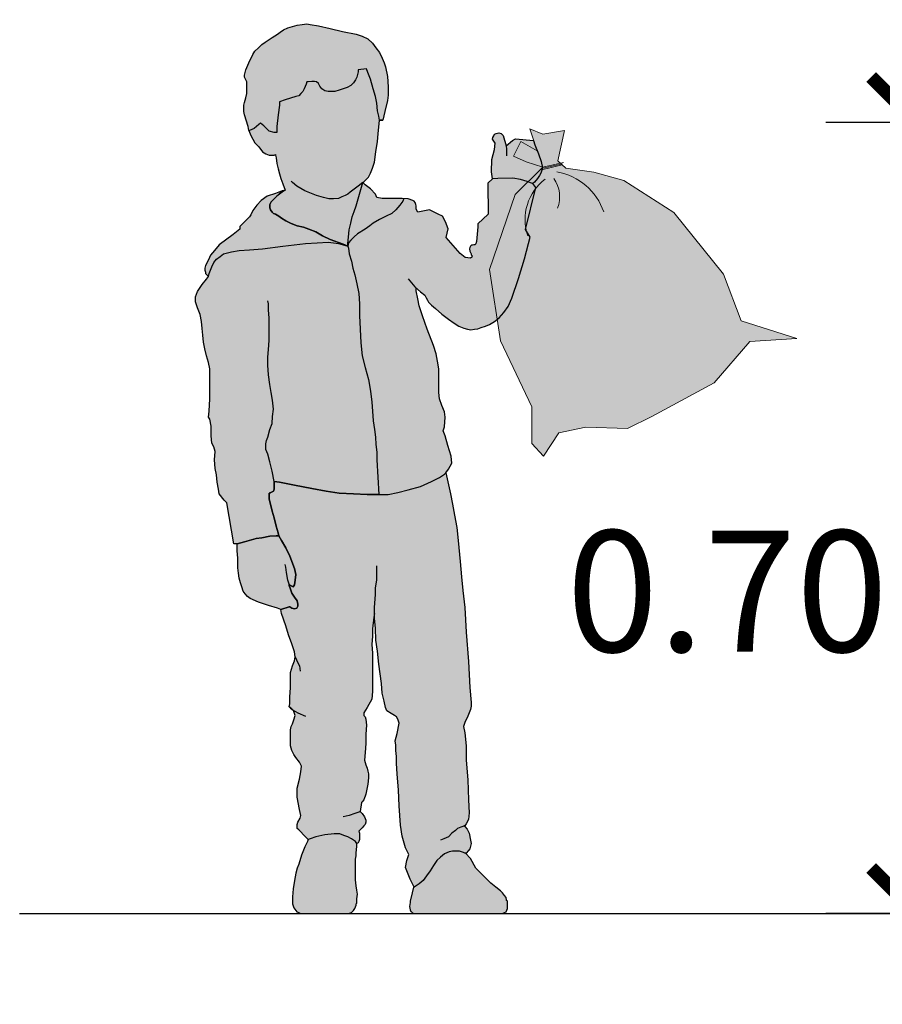
# Model space of a CAD drawing. Units: millimetres. Extents: x -0.5 to 14.8, y -26.4 to 8.6.
# Drawn here: x 7.8 to 8.8, y -0.2 to 1 of the extents above; entities that cross this region are included whole.
import ezdxf

# ---------------------------------------------------------------- set-up
doc = ezdxf.new("R2010")
doc.units = ezdxf.units.MM
doc.linetypes.add('LÍNEAS_OCULTAS2', pattern=[0.1875, 0.125, -0.0625])
doc.layers.add('Cotas', color=3, linetype='Continuous')
doc.styles.add('Directriz', font='verdana.ttf', dxfattribs={"height": 0.144})
doc.styles.get("Standard").update_dxf_attribs({"font": 'arial.ttf'})
doc.dimstyles.new('1-75', dxfattribs={"dimscale": 0.075, "dimtxt": 2, "dimasz": 1.5, "dimexe": 1.5, "dimexo": 2, "dimgap": 0.75, "dimtad": 0, "dimtih": 1, "dimtoh": 1, "dimzin": 0, "dimdsep": 46, "dimtxsty": 'Standard', "dimblk1": 'ARCHTICK', "dimblk2": 'ARCHTICK', "dimsah": 1, "dimcen": 2.5, "dimdle": 1.5, "dimclrd": 256, "dimclre": 256, "dimclrt": 4, "dimadec": 0, "dimazin": 0, "dimtfac": 1, "dimtmove": 0, "dimatfit": 3, "dimfxl": 0.44, "dimtolj": 1, "dimtzin": 0, "dimarcsym": 0})
doc.dimstyles.new('directriz', dxfattribs={"dimscale": 0.075, "dimtxt": 0.144, "dimasz": 2.2, "dimexe": 1.5, "dimexo": 3, "dimgap": 0.75, "dimtad": 0, "dimtih": 1, "dimtoh": 1, "dimzin": 0, "dimdsep": 46, "dimtxsty": 'Directriz', "dimblk": 'ARCHTICK', "dimcen": 2.5, "dimdle": 1.5, "dimclrd": 256, "dimclre": 256, "dimclrt": 4, "dimadec": 0, "dimazin": 0, "dimtfac": 1, "dimtmove": 0, "dimatfit": 3, "dimfxl": 0.44, "dimtolj": 1, "dimtzin": 0, "dimarcsym": 0})

# ---------------------------------------------------------------- blocks, each defined once
blk = doc.blocks.new('_ArchTick')
at = {"color": 0, "linetype": 'ByBlock', "const_width": 0.15}
blk.add_lwpolyline([(-0.5, -0.5), (0.5, 0.5)], dxfattribs=at)
blk = doc.blocks.new('Persona_127')
at = {"true_color": 0xb8b8b8}
h = blk.add_hatch(color=9, dxfattribs=at)
h.dxf.hatch_style = 1
h.paths.add_polyline_path([(0.3224, 1.0307), (0.3233, 1.0324), (0.3233, 1.0349), (0.3224, 1.0383), (0.3216, 1.0417), (0.3182, 1.0502), (0.3131, 1.0603), (0.3106, 1.0646), (0.3063, 1.0688), (0.3021, 1.073), (0.2979, 1.0756), (0.2894, 1.0815), (0.2826, 1.0857), (0.2793, 1.0882), (0.275, 1.0908), (0.2699, 1.0933), (0.264, 1.095), (0.2581, 1.0967), (0.2522, 1.0976), (0.2463, 1.0984), (0.242, 1.0976), (0.2319, 1.0959), (0.2175, 1.0925), (0.2022, 1.0891), (0.1853, 1.0857), (0.1777, 1.0832), (0.1709, 1.0798), (0.165, 1.0747), (0.1608, 1.0688), (0.1566, 1.0629), (0.1532, 1.0561), (0.1506, 1.0502), (0.1489, 1.0451), (0.1464, 1.0332), (0.1456, 1.0205), (0.1456, 1.0104), (0.1464, 1.0036), (0.1498, 0.9901), (0.1523, 0.9791), (0.1566, 0.9791), (0.1574, 0.9842), (0.1591, 0.9909), (0.1599, 1.0002), (0.1616, 1.0087), (0.1642, 1.018), (0.1676, 1.0299), (0.1709, 1.0383), (0.1726, 1.0426), (0.1828, 1.0417), (0.1828, 1.0392), (0.1845, 1.0324), (0.1862, 1.029), (0.1887, 1.0256), (0.1921, 1.0222), (0.1963, 1.0197), (0.2014, 1.018), (0.2065, 1.0163), (0.2116, 1.0146), (0.2158, 1.0146), (0.22, 1.0146), (0.2242, 1.0155), (0.2276, 1.018), (0.2302, 1.0214), (0.2319, 1.0248), (0.2344, 1.0265), (0.2369, 1.0273), (0.2403, 1.0273), (0.2446, 1.0265), (0.2463, 1.0265), (0.2471, 1.0239), (0.2496, 1.018), (0.2513, 1.0146), (0.2539, 1.0121), (0.2564, 1.0095), (0.2598, 1.0087), (0.2733, 1.0045), (0.2801, 1.0019), (0.2801, 0.9977), (0.2818, 0.9859), (0.2835, 0.9715), (0.2835, 0.9639), (0.2869, 0.9639), (0.2928, 0.9655), (0.2996, 0.9723), (0.3038, 0.9757), (0.3055, 0.974), (0.3114, 0.9689), (0.3173, 0.9664), (0.3182, 0.9664), (0.319, 0.9715), (0.3233, 0.9859), (0.3241, 0.9901), (0.3241, 0.9943), (0.3241, 0.9977), (0.3233, 1.0011), (0.3216, 1.007), (0.3207, 1.0121), (0.3207, 1.0172), (0.3207, 1.0214), (0.3207, 1.0265)])
h.paths.add_polyline_path([(0.3182, 0.9664), (0.3173, 0.9664), (0.3114, 0.9689), (0.3055, 0.974), (0.3038, 0.9757), (0.2996, 0.9723), (0.2928, 0.9655), (0.2869, 0.9639), (0.2835, 0.9639), (0.2835, 0.9715), (0.2818, 0.9859), (0.2801, 0.9977), (0.2801, 1.0019), (0.2733, 1.0045), (0.2598, 1.0087), (0.2564, 1.0095), (0.2539, 1.0121), (0.2513, 1.0146), (0.2496, 1.018), (0.2471, 1.0239), (0.2463, 1.0265), (0.2446, 1.0265), (0.2403, 1.0273), (0.2369, 1.0273), (0.2344, 1.0265), (0.2319, 1.0248), (0.2302, 1.0214), (0.2276, 1.018), (0.2242, 1.0155), (0.22, 1.0146), (0.2158, 1.0146), (0.2116, 1.0146), (0.2065, 1.0163), (0.2014, 1.018), (0.1963, 1.0197), (0.1921, 1.0222), (0.1887, 1.0256), (0.1862, 1.029), (0.1845, 1.0324), (0.1828, 1.0392), (0.1828, 1.0417), (0.1726, 1.0426), (0.1709, 1.0383), (0.1676, 1.0299), (0.1642, 1.018), (0.1616, 1.0087), (0.1599, 1.0002), (0.1591, 0.9909), (0.1574, 0.9842), (0.1566, 0.9791), (0.1582, 0.9622), (0.1591, 0.9529), (0.1608, 0.9402), (0.1625, 0.9275), (0.165, 0.9198), (0.1676, 0.9139), (0.1701, 0.9088), (0.1735, 0.9055), (0.176, 0.9029), (0.1769, 0.9021), (0.1794, 0.8936), (0.1836, 0.8792), (0.1853, 0.8733), (0.1879, 0.8665), (0.1904, 0.8598), (0.1921, 0.8521), (0.1938, 0.8437), (0.1946, 0.8344), (0.1955, 0.8268), (0.1955, 0.8234), (0.2014, 0.8259), (0.2175, 0.8318), (0.2268, 0.8361), (0.2353, 0.8411), (0.2437, 0.8445), (0.2505, 0.8471), (0.2581, 0.8488), (0.2657, 0.8513), (0.2725, 0.8547), (0.2776, 0.8581), (0.2809, 0.8606), (0.2852, 0.8632), (0.2877, 0.864), (0.2894, 0.8657), (0.2911, 0.8682), (0.2919, 0.8708), (0.2919, 0.875), (0.2903, 0.8784), (0.2869, 0.8818), (0.2835, 0.8852), (0.2767, 0.8902), (0.2733, 0.8928), (0.2759, 0.9004), (0.2784, 0.9072), (0.2801, 0.9131), (0.2818, 0.919), (0.2835, 0.9258), (0.2843, 0.9325), (0.2852, 0.9359), (0.2852, 0.9368), (0.2869, 0.9359), (0.2928, 0.9359), (0.297, 0.9376), (0.3013, 0.9402), (0.3055, 0.9461), (0.3106, 0.9512), (0.3156, 0.9605)])
h.paths.add_polyline_path([(0.0175, 0.9307), (0.0142, 0.9432), (0.0134, 0.951), (0.0157, 0.9546), (0.0169, 0.9559), (0.0163, 0.9577), (0.015, 0.96), (0.0144, 0.9618), (0.012, 0.9629), (0.009, 0.9635), (0.006, 0.9628), (0.0048, 0.9616), (0.0036, 0.9604), (-0.0003, 0.9477), (-0.0082, 0.9541), (-0.0118, 0.9564), (-0.0339, 0.9541), (-0.0356, 0.9487), (-0.0401, 0.9378), (-0.0435, 0.9281), (-0.0451, 0.9203), (-0.0444, 0.9173), (-0.0432, 0.9138), (-0.0413, 0.9108), (-0.0388, 0.9073), (-0.0351, 0.9026), (-0.0333, 0.9008), (-0.0315, 0.9015), (-0.0262, 0.9034), (-0.0178, 0.906), (-0.0083, 0.9074), (0.0103, 0.9072), (0.0169, 0.9068), (0.0179, 0.9152)])
h.paths.add_polyline_path([(0.3317, 0.4375), (0.3326, 0.4468), (0.3326, 0.4527), (0.3326, 0.4553), (0.3233, 0.4578), (0.3089, 0.462), (0.3021, 0.4629), (0.2919, 0.4646), (0.2843, 0.4654), (0.2809, 0.4654), (0.2776, 0.4595), (0.2725, 0.4502), (0.2674, 0.44), (0.2615, 0.4248), (0.2598, 0.4172), (0.2606, 0.4104), (0.2615, 0.4045), (0.2632, 0.402), (0.2666, 0.4036), (0.2683, 0.4053), (0.2683, 0.4036), (0.2666, 0.3994), (0.2649, 0.3943), (0.2615, 0.3893), (0.2581, 0.385), (0.2573, 0.3808), (0.2573, 0.3783), (0.2581, 0.3766), (0.2589, 0.3757), (0.2615, 0.3749), (0.2649, 0.3757), (0.2677, 0.3776), (0.2784, 0.374), (0.2826, 0.3757), (0.2936, 0.3791), (0.3063, 0.3833), (0.3165, 0.3876), (0.3199, 0.3901), (0.3224, 0.3935), (0.325, 0.3969), (0.3266, 0.402), (0.3283, 0.407), (0.33, 0.413), (0.3309, 0.4189), (0.3317, 0.4257)])
h.paths.add_polyline_path([(0.2598, 0.0482), (0.2581, 0.0542), (0.2564, 0.0592), (0.253, 0.0702), (0.2488, 0.0804), (0.2454, 0.0872), (0.2446, 0.0897), (0.242, 0.0905), (0.2353, 0.0931), (0.2242, 0.0956), (0.2124, 0.0965), (0.2056, 0.0965), (0.2006, 0.0948), (0.1955, 0.0931), (0.1912, 0.0905), (0.1862, 0.0872), (0.1845, 0.0846), (0.1845, 0.0812), (0.1853, 0.0728), (0.1853, 0.0694), (0.1862, 0.0652), (0.1862, 0.0398), (0.1853, 0.0322), (0.1845, 0.0271), (0.1836, 0.022), (0.1845, 0.0161), (0.1845, 0.011), (0.1853, 0.0102), (0.1853, 0.0085), (0.187, 0.0042), (0.1887, 0.0017), (0.1912, -0.0008), (0.1946, -0.0017), (0.2522, -0.0017), (0.2547, -0.0017), (0.2564, -0.0008), (0.2589, 0), (0.2598, 0.0017), (0.2623, 0.0051), (0.264, 0.0102), (0.264, 0.0186), (0.2632, 0.0288), (0.2615, 0.0389)])
at = {"true_color": 0xdbdbdb}
h = blk.add_hatch(color=254, dxfattribs=at)
h.dxf.hatch_style = 1
h.paths.add_polyline_path([(0.1896, 0.7963), (0.1912, 0.8048), (0.1938, 0.8141), (0.1946, 0.8208), (0.1955, 0.8234), (0.1946, 0.8276), (0.1921, 0.831), (0.1879, 0.8352), (0.1836, 0.8386), (0.1743, 0.8445), (0.1684, 0.8488), (0.1642, 0.8521), (0.1566, 0.8564), (0.1481, 0.8606), (0.1413, 0.864), (0.1362, 0.8682), (0.1312, 0.8742), (0.1278, 0.8792), (0.1262, 0.8823), (0.121, 0.8818), (0.1151, 0.8801), (0.1134, 0.8792), (0.1125, 0.8775), (0.1117, 0.875), (0.1109, 0.8733), (0.1109, 0.8691), (0.1092, 0.8657), (0.1049, 0.8665), (0.0948, 0.8682), (0.0838, 0.8632), (0.0787, 0.8606), (0.0748, 0.8534), (0.0716, 0.8449), (0.0738, 0.8342), (0.0565, 0.8145), (0.0506, 0.8093), (0.0437, 0.8087), (0.0424, 0.8098), (0.0418, 0.8116), (0.043, 0.8128), (0.043, 0.814), (0.0447, 0.8171), (0.0452, 0.8201), (0.0446, 0.8218), (0.0439, 0.8236), (0.0427, 0.8248), (0.0415, 0.8248), (0.0397, 0.8253), (0.0385, 0.8253), (0.0373, 0.8265), (0.0366, 0.8294), (0.0359, 0.8336), (0.0358, 0.8384), (0.035, 0.8474), (0.0349, 0.8509), (0.0221, 0.8632), (0.0224, 0.9015), (0.0169, 0.9068), (0.0103, 0.9072), (-0.0083, 0.9074), (-0.0178, 0.906), (-0.0262, 0.9034), (-0.0315, 0.9015), (-0.0333, 0.9008), (-0.0368, 0.896), (-0.0242, 0.8442), (-0.0299, 0.8345), (-0.028, 0.8267), (-0.0227, 0.8077), (-0.0156, 0.7833), (-0.0072, 0.759), (-0.0028, 0.7489), (0.0027, 0.7413), (0.0083, 0.7348), (0.0144, 0.7302), (0.0204, 0.7267), (0.0253, 0.7244), (0.0307, 0.7228), (0.0349, 0.7211), (0.0391, 0.7206), (0.0433, 0.7201), (0.0475, 0.7208), (0.0523, 0.7221), (0.0582, 0.7246), (0.0641, 0.7283), (0.0712, 0.7333), (0.0794, 0.7395), (0.087, 0.7462), (0.0923, 0.7505), (0.0958, 0.7542), (0.097, 0.7566), (0.0987, 0.7597), (0.1004, 0.7627), (0.1057, 0.767), (0.1109, 0.7715), (0.1109, 0.7684), (0.1092, 0.7582), (0.1075, 0.7498), (0.1032, 0.7371), (0.0973, 0.721), (0.0897, 0.7007), (0.0863, 0.6905), (0.0846, 0.6812), (0.0829, 0.6719), (0.0829, 0.6643), (0.0829, 0.6516), (0.0829, 0.6423), (0.0821, 0.6347), (0.0795, 0.6262), (0.0762, 0.6186), (0.0753, 0.6118), (0.0762, 0.6), (0.0779, 0.5949), (0.0753, 0.589), (0.0719, 0.5771), (0.0677, 0.5636), (0.0669, 0.5551), (0.0711, 0.5475), (0.0745, 0.5433), (0.0762, 0.5416), (0.0821, 0.5374), (0.0922, 0.5323), (0.1058, 0.5264), (0.121, 0.5221), (0.1337, 0.5187), (0.1456, 0.5162), (0.1574, 0.5162), (0.1599, 0.5594), (0.1599, 0.5619), (0.1599, 0.5687), (0.1608, 0.578), (0.1616, 0.5873), (0.1625, 0.5966), (0.1642, 0.6076), (0.165, 0.6194), (0.1659, 0.6304), (0.1676, 0.644), (0.1701, 0.6584), (0.1743, 0.6736), (0.1777, 0.688), (0.1794, 0.7041), (0.1802, 0.721), (0.1811, 0.7379), (0.1811, 0.7523), (0.1819, 0.765), (0.1845, 0.7768), (0.187, 0.7878)])
h = blk.add_hatch(color=254, dxfattribs=at)
h.dxf.hatch_style = 1
h.paths.add_polyline_path([(0.1836, 0.8792), (0.1794, 0.8936), (0.1769, 0.9021), (0.1743, 0.8995), (0.1676, 0.8945), (0.1616, 0.8877), (0.1599, 0.8835), (0.1532, 0.8826), (0.1422, 0.8826), (0.1354, 0.8826), (0.1286, 0.8826), (0.1262, 0.8823), (0.1278, 0.8792), (0.1312, 0.8742), (0.1362, 0.8682), (0.1413, 0.864), (0.1481, 0.8606), (0.1566, 0.8564), (0.1642, 0.8521), (0.1684, 0.8488), (0.1743, 0.8445), (0.1836, 0.8386), (0.1879, 0.8352), (0.1921, 0.831), (0.1946, 0.8276), (0.1955, 0.8234), (0.1955, 0.8268), (0.1946, 0.8344), (0.1938, 0.8437), (0.1921, 0.8521), (0.1904, 0.8598), (0.1879, 0.8665), (0.1853, 0.8733)])
h = blk.add_hatch(color=254, dxfattribs=at)
h.dxf.hatch_style = 1
h.paths.add_polyline_path([(0.3664, 0.6601), (0.3664, 0.666), (0.3664, 0.6719), (0.3681, 0.6795), (0.3706, 0.688), (0.3723, 0.6964), (0.374, 0.7049), (0.3749, 0.7134), (0.3757, 0.7218), (0.3766, 0.7303), (0.3783, 0.7388), (0.3816, 0.7472), (0.3842, 0.7548), (0.3842, 0.7608), (0.3816, 0.7675), (0.3757, 0.776), (0.3706, 0.7828), (0.3681, 0.7861), (0.3673, 0.7895), (0.3639, 0.798), (0.3613, 0.8031), (0.358, 0.8073), (0.3537, 0.8107), (0.3495, 0.8141), (0.3393, 0.8166), (0.33, 0.8183), (0.3173, 0.8191), (0.3013, 0.82), (0.2759, 0.8234), (0.2479, 0.8268), (0.2336, 0.8276), (0.22, 0.8285), (0.2132, 0.8276), (0.2073, 0.8268), (0.2014, 0.8251), (0.1955, 0.8234), (0.1946, 0.8208), (0.1938, 0.8141), (0.1912, 0.8048), (0.1896, 0.7963), (0.187, 0.7878), (0.1845, 0.7768), (0.1819, 0.765), (0.1811, 0.7523), (0.1811, 0.7379), (0.1802, 0.721), (0.1794, 0.7041), (0.1777, 0.688), (0.1743, 0.6736), (0.1701, 0.6584), (0.1676, 0.644), (0.1659, 0.6304), (0.165, 0.6194), (0.1642, 0.6076), (0.1625, 0.5966), (0.1616, 0.5873), (0.1608, 0.578), (0.1599, 0.5687), (0.1599, 0.5619), (0.1599, 0.5594), (0.1574, 0.5162), (0.1718, 0.5162), (0.1887, 0.517), (0.2065, 0.5179), (0.2226, 0.5204), (0.2403, 0.5238), (0.2615, 0.528), (0.2801, 0.5314), (0.2869, 0.5323), (0.2869, 0.5272), (0.2869, 0.523), (0.2877, 0.5204), (0.2894, 0.5196), (0.2928, 0.5179), (0.2928, 0.5111), (0.2894, 0.4959), (0.2869, 0.4874), (0.2843, 0.4773), (0.2818, 0.4688), (0.2809, 0.4654), (0.2843, 0.4654), (0.2919, 0.4646), (0.3021, 0.4629), (0.3089, 0.462), (0.3233, 0.4578), (0.3326, 0.4553), (0.3368, 0.4553), (0.3453, 0.506), (0.3486, 0.5094), (0.3546, 0.517), (0.3554, 0.523), (0.3571, 0.5314), (0.358, 0.5407), (0.3596, 0.5484), (0.3605, 0.5594), (0.3596, 0.5695), (0.3613, 0.5754), (0.3639, 0.5797), (0.3647, 0.589), (0.3647, 0.6008), (0.3664, 0.6093), (0.3681, 0.6118), (0.3673, 0.6194), (0.3664, 0.6347), (0.3664, 0.644), (0.3664, 0.6524)])
h.paths.add_polyline_path([(0.3292, 0.8445), (0.3292, 0.8479), (0.3173, 0.8598), (0.3156, 0.8623), (0.3131, 0.8674), (0.308, 0.8742), (0.3029, 0.8801), (0.2953, 0.8852), (0.2852, 0.8885), (0.2767, 0.8919), (0.2835, 0.8852), (0.2869, 0.8818), (0.2903, 0.8784), (0.2919, 0.875), (0.2919, 0.8708), (0.2911, 0.8682), (0.2894, 0.8657), (0.2877, 0.864), (0.2852, 0.8632), (0.2809, 0.8606), (0.2776, 0.8581), (0.2725, 0.8547), (0.2657, 0.8513), (0.2581, 0.8488), (0.2505, 0.8471), (0.2437, 0.8445), (0.2353, 0.8411), (0.2268, 0.8361), (0.2175, 0.8318), (0.2014, 0.8259), (0.1955, 0.8234), (0.2014, 0.8251), (0.2073, 0.8268), (0.2132, 0.8276), (0.22, 0.8285), (0.2336, 0.8276), (0.2479, 0.8268), (0.2759, 0.8234), (0.3013, 0.82), (0.3173, 0.8191), (0.33, 0.8183), (0.3393, 0.8166), (0.3495, 0.8141), (0.3537, 0.8107), (0.358, 0.8073), (0.3613, 0.8031), (0.3639, 0.798), (0.3673, 0.7895), (0.3681, 0.7861), (0.369, 0.787), (0.3715, 0.7895), (0.3715, 0.7912), (0.3723, 0.7938), (0.3723, 0.7963), (0.3715, 0.7997), (0.3681, 0.8065), (0.3656, 0.8124), (0.3605, 0.8183), (0.3546, 0.8251), (0.3376, 0.8378)])
h = blk.add_hatch(color=254, dxfattribs=at)
h.dxf.hatch_style = 1
h.paths.add_polyline_path([(0.2606, 0.3156), (0.2615, 0.3216), (0.2649, 0.3317), (0.2691, 0.3427), (0.2725, 0.3537), (0.2776, 0.369), (0.2784, 0.374), (0.2683, 0.3774), (0.2674, 0.3774), (0.2629, 0.3744), (0.2584, 0.3759), (0.2573, 0.3783), (0.2573, 0.3791), (0.2573, 0.384), (0.2615, 0.3893), (0.2649, 0.3943), (0.2666, 0.3994), (0.2683, 0.4036), (0.2683, 0.4053), (0.2666, 0.4036), (0.2632, 0.402), (0.2615, 0.4045), (0.2606, 0.4104), (0.2598, 0.4172), (0.2615, 0.4248), (0.2674, 0.44), (0.2725, 0.4502), (0.2776, 0.4595), (0.2809, 0.4654), (0.2818, 0.4688), (0.2843, 0.4773), (0.2869, 0.4874), (0.2894, 0.4959), (0.2928, 0.5111), (0.2928, 0.5173), (0.2894, 0.5196), (0.2877, 0.5204), (0.2869, 0.523), (0.2869, 0.5272), (0.2869, 0.5323), (0.2801, 0.5314), (0.2615, 0.528), (0.2403, 0.5238), (0.2226, 0.5204), (0.2065, 0.5179), (0.1887, 0.517), (0.1718, 0.5162), (0.1574, 0.5162), (0.1456, 0.5162), (0.1337, 0.5187), (0.121, 0.5221), (0.1058, 0.5264), (0.0922, 0.5323), (0.0821, 0.5374), (0.0744, 0.5429), (0.0728, 0.5357), (0.0685, 0.517), (0.066, 0.5044), (0.0635, 0.4908), (0.0609, 0.4756), (0.0592, 0.4595), (0.0567, 0.4333), (0.055, 0.4147), (0.0533, 0.3977), (0.0508, 0.3766), (0.0491, 0.3461), (0.0465, 0.3097), (0.0448, 0.2776), (0.0432, 0.2589), (0.0432, 0.2547), (0.044, 0.2505), (0.0457, 0.2463), (0.0474, 0.242), (0.0508, 0.2344), (0.0525, 0.2293), (0.0508, 0.2217), (0.0491, 0.2056), (0.0491, 0.1879), (0.0474, 0.1633), (0.0465, 0.1388), (0.0457, 0.1227), (0.0465, 0.1142), (0.0491, 0.1092), (0.0508, 0.1066), (0.0516, 0.1066), (0.0508, 0.1058), (0.0482, 0.1024), (0.0457, 0.0973), (0.044, 0.0889), (0.0432, 0.0846), (0.0448, 0.0779), (0.0465, 0.0762), (0.0491, 0.0728), (0.0508, 0.0728), (0.0525, 0.0736), (0.0575, 0.0753), (0.0618, 0.0753), (0.066, 0.0753), (0.0702, 0.0745), (0.0762, 0.0719), (0.0812, 0.0677), (0.0855, 0.0635), (0.0897, 0.0575), (0.0939, 0.0508), (0.0982, 0.0448), (0.1024, 0.0389), (0.1075, 0.0347), (0.1134, 0.0305), (0.1185, 0.0406), (0.1244, 0.055), (0.1227, 0.0635), (0.1202, 0.0711), (0.1244, 0.0795), (0.1286, 0.0939), (0.1303, 0.1075), (0.1312, 0.1193), (0.132, 0.1312), (0.1329, 0.1506), (0.1345, 0.1709), (0.1354, 0.1836), (0.1354, 0.1921), (0.1362, 0.1997), (0.1362, 0.2065), (0.1371, 0.2116), (0.1345, 0.2209), (0.132, 0.2336), (0.1329, 0.2361), (0.1343, 0.2404), (0.1379, 0.2429), (0.1422, 0.2454), (0.1472, 0.2488), (0.1489, 0.253), (0.1506, 0.2606), (0.1532, 0.2708), (0.154, 0.2826), (0.1574, 0.3063), (0.1591, 0.3224), (0.1608, 0.336), (0.1616, 0.3512), (0.1625, 0.363), (0.1625, 0.369), (0.1633, 0.3647), (0.165, 0.3503), (0.165, 0.341), (0.1659, 0.3309), (0.165, 0.3199), (0.165, 0.3072), (0.165, 0.2945), (0.165, 0.2826), (0.165, 0.2725), (0.1659, 0.2632), (0.1718, 0.253), (0.176, 0.2463), (0.176, 0.2429), (0.1743, 0.2412), (0.1735, 0.2386), (0.1726, 0.231), (0.1735, 0.22), (0.1735, 0.2082), (0.1743, 0.1972), (0.1752, 0.1879), (0.1735, 0.1819), (0.1718, 0.1777), (0.1701, 0.1709), (0.1701, 0.1659), (0.1709, 0.1582), (0.1735, 0.1456), (0.176, 0.1388), (0.1777, 0.1362), (0.1786, 0.1354), (0.1802, 0.1244), (0.1777, 0.1219), (0.1752, 0.1176), (0.1735, 0.1134), (0.1735, 0.1109), (0.1743, 0.1083), (0.176, 0.1066), (0.1777, 0.1041), (0.1802, 0.1015), (0.1819, 0.0999), (0.1811, 0.0973), (0.1811, 0.0897), (0.1819, 0.0872), (0.1828, 0.0855), (0.1845, 0.0846), (0.1862, 0.0872), (0.1912, 0.0905), (0.1955, 0.0931), (0.2006, 0.0948), (0.2056, 0.0965), (0.2124, 0.0965), (0.2242, 0.0956), (0.2353, 0.0931), (0.242, 0.0905), (0.2446, 0.0897), (0.2479, 0.0931), (0.2581, 0.1032), (0.2581, 0.1083), (0.2573, 0.1109), (0.2536, 0.1181), (0.2556, 0.1269), (0.2581, 0.1422), (0.2581, 0.1532), (0.2556, 0.1642), (0.2539, 0.1735), (0.253, 0.1802), (0.2556, 0.1853), (0.2598, 0.1912), (0.2623, 0.1946), (0.2649, 0.1997), (0.2666, 0.2056), (0.2666, 0.2124), (0.2666, 0.22), (0.2666, 0.2251), (0.2657, 0.2293), (0.264, 0.2327), (0.2623, 0.2378), (0.2606, 0.2429), (0.2615, 0.2454), (0.2628, 0.2494), (0.2632, 0.2496), (0.2649, 0.2513), (0.2681, 0.2545), (0.2674, 0.2573), (0.2674, 0.2657), (0.2666, 0.2776), (0.2666, 0.2877), (0.2666, 0.2962), (0.264, 0.3046), (0.2615, 0.3106)])
at = {"true_color": 0xb8b8b8}
h = blk.add_hatch(color=9, dxfattribs=at)
h.dxf.hatch_style = 1
h.paths.add_polyline_path([(0.1075, 0.0347), (0.1024, 0.0389), (0.0982, 0.0448), (0.0939, 0.0508), (0.0897, 0.0575), (0.0855, 0.0635), (0.0812, 0.0677), (0.0762, 0.0719), (0.0702, 0.0745), (0.066, 0.0753), (0.0618, 0.0753), (0.0575, 0.0753), (0.0525, 0.0736), (0.0508, 0.0728), (0.0501, 0.0728), (0.0438, 0.0663), (0.0372, 0.0541), (0.0295, 0.0464), (0.0186, 0.0355), (0.0127, 0.0305), (0.0068, 0.0262), (0.0042, 0.0237), (0.0017, 0.0203), (0, 0.0178), (-0.0008, 0.0152), (-0.0008, 0.0144), (-0.0017, 0.0135), (-0.0017, 0.0118), (-0.0017, 0.011), (-0.0017, 0.0042), (0, 0), (0.0017, -0.0008), (0.0042, -0.0017), (0.0068, -0.0017), (0.011, -0.0017), (0.1142, -0.0017), (0.1159, -0.0008), (0.1168, 0), (0.1176, 0.0008), (0.1185, 0.0025), (0.1193, 0.0068), (0.1185, 0.0118), (0.1185, 0.0127), (0.1185, 0.0135), (0.1159, 0.0237), (0.1142, 0.0305), (0.1134, 0.0305)])
at = {"color": 6, "lineweight": -2}
for p, q in [((0.2869, 0.8818), (0.2835, 0.8852)), ((0.2835, 0.8852), (0.2869, 0.8818)), ((0.2903, 0.8784), (0.2869, 0.8818)), ((0.2869, 0.8818), (0.2903, 0.8784)), ((0.2919, 0.875), (0.2903, 0.8784)), ((0.2903, 0.8784), (0.2919, 0.875)), ((0.2877, 0.864), (0.2894, 0.8657)), ((0.2894, 0.8657), (0.2877, 0.864)), ((0.2894, 0.8657), (0.2911, 0.8682)), ((0.2911, 0.8682), (0.2894, 0.8657)), ((0.2911, 0.8682), (0.2919, 0.8708)), ((0.2919, 0.8708), (0.2911, 0.8682)), ((0.2919, 0.8708), (0.2919, 0.875)), ((0.2919, 0.875), (0.2919, 0.8708)), ((0.2657, 0.8513), (0.2725, 0.8547)), ((0.2725, 0.8547), (0.2657, 0.8513)), ((0.2725, 0.8547), (0.2776, 0.8581)), ((0.2776, 0.8581), (0.2725, 0.8547)), ((0.2776, 0.8581), (0.2809, 0.8606)), ((0.2809, 0.8606), (0.2776, 0.8581)), ((0.2809, 0.8606), (0.2852, 0.8632)), ((0.2852, 0.8632), (0.2809, 0.8606)), ((0.2852, 0.8632), (0.2877, 0.864)), ((0.2877, 0.864), (0.2852, 0.8632)), ((0.2268, 0.8361), (0.2353, 0.8411)), ((0.2353, 0.8411), (0.2268, 0.8361)), ((0.2353, 0.8411), (0.2437, 0.8445)), ((0.2437, 0.8445), (0.2353, 0.8411)), ((0.2437, 0.8445), (0.2505, 0.8471)), ((0.2505, 0.8471), (0.2437, 0.8445)), ((0.2505, 0.8471), (0.2581, 0.8488)), ((0.2581, 0.8488), (0.2505, 0.8471)), ((0.2581, 0.8488), (0.2657, 0.8513)), ((0.2657, 0.8513), (0.2581, 0.8488)), ((0.2014, 0.8259), (0.2175, 0.8318)), ((0.2175, 0.8318), (0.2014, 0.8259)), ((0.2175, 0.8318), (0.2268, 0.8361)), ((0.2268, 0.8361), (0.2175, 0.8318)), ((0.1955, 0.8234), (0.2014, 0.8259)), ((0.2014, 0.8259), (0.1955, 0.8234)), ((0.2928, 0.5179), (0.2919, 0.5179))]:
    blk.add_line(p, q, dxfattribs=at)
for points in [[(0.1955, 0.8234), (0.1955, 0.8268), (0.1946, 0.8344), (0.1938, 0.8437), (0.1921, 0.8521), (0.1904, 0.8598), (0.1879, 0.8665), (0.1853, 0.8733), (0.1836, 0.8792), (0.1794, 0.8936), (0.1769, 0.9021), (0.176, 0.9029), (0.1735, 0.9055), (0.1701, 0.9088), (0.1676, 0.9139), (0.165, 0.9198), (0.1625, 0.9275), (0.1608, 0.9402), (0.1591, 0.9529), (0.1582, 0.9622), (0.1566, 0.9791), (0.1574, 0.9842), (0.1591, 0.9909), (0.1599, 1.0002), (0.1616, 1.0087), (0.1642, 1.018), (0.1676, 1.0299), (0.1709, 1.0383), (0.1726, 1.0426), (0.1828, 1.0417), (0.1828, 1.0392), (0.1845, 1.0324), (0.1862, 1.029), (0.1887, 1.0256), (0.1921, 1.0222), (0.1963, 1.0197), (0.2014, 1.018), (0.2065, 1.0163), (0.2116, 1.0146), (0.2158, 1.0146), (0.22, 1.0146), (0.2242, 1.0155), (0.2276, 1.018), (0.2302, 1.0214), (0.2319, 1.0248), (0.2344, 1.0265), (0.2369, 1.0273), (0.2403, 1.0273), (0.2446, 1.0265), (0.2463, 1.0265), (0.2471, 1.0239), (0.2496, 1.018), (0.2513, 1.0146), (0.2539, 1.0121), (0.2564, 1.0095), (0.2598, 1.0087), (0.2733, 1.0045), (0.2801, 1.0019), (0.2801, 0.9977), (0.2818, 0.9859), (0.2835, 0.9715), (0.2835, 0.9639), (0.2869, 0.9639), (0.2928, 0.9655), (0.2996, 0.9723), (0.3038, 0.9757), (0.3055, 0.974), (0.3114, 0.9689), (0.3173, 0.9664), (0.3182, 0.9664), (0.319, 0.9715), (0.3233, 0.9859), (0.3241, 0.9901), (0.3241, 0.9943), (0.3241, 0.9977), (0.3233, 1.0011), (0.3216, 1.007), (0.3207, 1.0121), (0.3207, 1.0172), (0.3207, 1.0214), (0.3207, 1.0265), (0.3224, 1.0307), (0.3233, 1.0324), (0.3233, 1.0349), (0.3224, 1.0383), (0.3216, 1.0417), (0.3182, 1.0502), (0.3131, 1.0603), (0.3106, 1.0646), (0.3063, 1.0688), (0.3021, 1.073), (0.2979, 1.0756), (0.2894, 1.0815), (0.2826, 1.0857), (0.2793, 1.0882), (0.275, 1.0908), (0.2699, 1.0933), (0.264, 1.095), (0.2581, 1.0967), (0.2522, 1.0976), (0.2463, 1.0984), (0.242, 1.0976), (0.2319, 1.0959), (0.2175, 1.0925), (0.2022, 1.0891), (0.1853, 1.0857), (0.1777, 1.0832), (0.1709, 1.0798), (0.165, 1.0747), (0.1608, 1.0688), (0.1566, 1.0629), (0.1532, 1.0561), (0.1506, 1.0502), (0.1489, 1.0451), (0.1464, 1.0332), (0.1456, 1.0205), (0.1456, 1.0104), (0.1464, 1.0036), (0.1498, 0.9901), (0.1523, 0.9791), (0.1566, 0.9791), (0.1523, 0.9791)], [(0.1566, 0.9791), (0.1574, 0.9842), (0.1591, 0.9909), (0.1599, 1.0002), (0.1616, 1.0087), (0.1642, 1.018), (0.1676, 1.0299), (0.1709, 1.0383), (0.1726, 1.0426), (0.1828, 1.0417), (0.1828, 1.0392), (0.1845, 1.0324), (0.1862, 1.029), (0.1887, 1.0256), (0.1921, 1.0222), (0.1963, 1.0197), (0.2014, 1.018), (0.2065, 1.0163), (0.2116, 1.0146), (0.2158, 1.0146), (0.22, 1.0146), (0.2242, 1.0155), (0.2276, 1.018), (0.2302, 1.0214), (0.2319, 1.0248), (0.2344, 1.0265), (0.2369, 1.0273), (0.2403, 1.0273), (0.2446, 1.0265), (0.2463, 1.0265), (0.2471, 1.0239), (0.2496, 1.018), (0.2513, 1.0146), (0.2539, 1.0121), (0.2564, 1.0095), (0.2598, 1.0087), (0.2733, 1.0045), (0.2801, 1.0019), (0.2801, 0.9977), (0.2818, 0.9859), (0.2835, 0.9715), (0.2835, 0.9639), (0.2869, 0.9639), (0.2928, 0.9655), (0.2996, 0.9723), (0.3038, 0.9757), (0.3055, 0.974), (0.3114, 0.9689), (0.3173, 0.9664), (0.3182, 0.9664), (0.3182, 0.9664), (0.3156, 0.9605), (0.3106, 0.9512), (0.3055, 0.9461), (0.3013, 0.9402), (0.297, 0.9376), (0.2928, 0.9359), (0.2869, 0.9359), (0.2852, 0.9368), (0.2852, 0.9359), (0.2843, 0.9325), (0.2835, 0.9258), (0.2818, 0.919), (0.2801, 0.9131), (0.2784, 0.9072), (0.2759, 0.9004), (0.2733, 0.8928), (0.2767, 0.8902), (0.2835, 0.8852), (0.2767, 0.8919), (0.2733, 0.8928), (0.2767, 0.8919), (0.2852, 0.8885), (0.2953, 0.8852), (0.3029, 0.8801), (0.308, 0.8742), (0.3131, 0.8674), (0.3156, 0.8623), (0.3173, 0.8598), (0.3292, 0.8479), (0.3292, 0.8445), (0.3376, 0.8378), (0.3546, 0.8251), (0.3605, 0.8183), (0.3656, 0.8124), (0.3681, 0.8065), (0.3715, 0.7997), (0.3723, 0.7963), (0.3723, 0.7938), (0.3715, 0.7912), (0.3715, 0.7895), (0.369, 0.787), (0.3681, 0.7861)], [(-0.0003, 0.9477), (-0.0082, 0.9541), (-0.0118, 0.9564), (-0.0339, 0.9541), (-0.0356, 0.9487), (-0.0401, 0.9378), (-0.0435, 0.9281), (-0.0451, 0.9203), (-0.0444, 0.9173), (-0.0432, 0.9138), (-0.0413, 0.9108), (-0.0388, 0.9073), (-0.0351, 0.9026), (-0.0333, 0.9008), (-0.0315, 0.9015), (-0.0262, 0.9034), (-0.0178, 0.906), (-0.0083, 0.9074), (0.0103, 0.9072), (0.0169, 0.9068), (0.0179, 0.9152), (0.0175, 0.9307), (0.0142, 0.9432), (0.0134, 0.951), (0.0157, 0.9546), (0.0169, 0.9559), (0.0163, 0.9577), (0.015, 0.96), (0.0144, 0.9618), (0.012, 0.9629), (0.009, 0.9635), (0.006, 0.9628), (0.0048, 0.9616), (0.0036, 0.9604), (0.0036, 0.9604), (0.0036, 0.9604), (-0.0003, 0.9477), (-0.0008, 0.9435), (-0.0007, 0.9399), (-0.0006, 0.9375), (-0.0006, 0.9351)], [(0.1262, 0.8823), (0.1278, 0.8792), (0.1312, 0.8742), (0.1362, 0.8682), (0.1413, 0.864), (0.1481, 0.8606), (0.1566, 0.8564), (0.1642, 0.8521), (0.1684, 0.8488), (0.1743, 0.8445), (0.1836, 0.8386), (0.1879, 0.8352), (0.1921, 0.831), (0.1946, 0.8276), (0.1955, 0.8234), (0.1955, 0.8268), (0.1946, 0.8344), (0.1938, 0.8437), (0.1921, 0.8521), (0.1904, 0.8598), (0.1879, 0.8665), (0.1853, 0.8733), (0.1836, 0.8792), (0.1794, 0.8936), (0.1769, 0.9021), (0.1828, 0.8978), (0.1929, 0.8902), (0.1955, 0.8877), (0.1989, 0.886), (0.2031, 0.8843), (0.2073, 0.8826), (0.2132, 0.8818), (0.2192, 0.8818), (0.2259, 0.8835), (0.2344, 0.886), (0.2488, 0.8919), (0.2589, 0.8978), (0.264, 0.9021), (0.2657, 0.9038)], [(0.2869, 0.5323), (0.2869, 0.5272), (0.2869, 0.523), (0.2877, 0.5204), (0.2894, 0.5196), (0.2928, 0.5179), (0.2928, 0.5111), (0.2894, 0.4959), (0.2869, 0.4874), (0.2843, 0.4773), (0.2818, 0.4688), (0.2809, 0.4654), (0.2843, 0.4654), (0.2919, 0.4646), (0.3021, 0.4629), (0.3089, 0.462), (0.3233, 0.4578), (0.3326, 0.4553), (0.3326, 0.4553), (0.3233, 0.4578), (0.3089, 0.462), (0.3021, 0.4629), (0.2919, 0.4646), (0.2843, 0.4654), (0.2809, 0.4654), (0.2776, 0.4595), (0.2725, 0.4502), (0.2674, 0.44), (0.2615, 0.4248), (0.2598, 0.4172), (0.2606, 0.4104), (0.2615, 0.4045), (0.2632, 0.402), (0.2666, 0.4036), (0.2683, 0.4053), (0.2683, 0.4036), (0.2666, 0.3994), (0.2649, 0.3943), (0.2615, 0.3893), (0.2581, 0.385), (0.2573, 0.3808), (0.2573, 0.3791), (0.2573, 0.3783), (0.2581, 0.3766), (0.2589, 0.3757), (0.2615, 0.3749), (0.2649, 0.3757), (0.2674, 0.3774), (0.2683, 0.3774), (0.2784, 0.374), (0.2826, 0.3757), (0.2936, 0.3791), (0.3063, 0.3833), (0.3165, 0.3876), (0.3199, 0.3901), (0.3224, 0.3935), (0.325, 0.3969), (0.3266, 0.402), (0.3283, 0.407), (0.33, 0.413), (0.3309, 0.4189), (0.3317, 0.4257), (0.3317, 0.4375), (0.3326, 0.4468), (0.3326, 0.4527), (0.3326, 0.4553), (0.3368, 0.4553), (0.3453, 0.506), (0.3486, 0.5094), (0.3546, 0.517), (0.3554, 0.523), (0.3571, 0.5314), (0.358, 0.5407), (0.3596, 0.5484), (0.3605, 0.5594), (0.3596, 0.5695), (0.3613, 0.5754), (0.3639, 0.5797), (0.3647, 0.589), (0.3647, 0.6008), (0.3664, 0.6093), (0.3681, 0.6118), (0.3673, 0.6194), (0.3664, 0.6347), (0.3664, 0.644), (0.3664, 0.6524), (0.3664, 0.6601), (0.3664, 0.666), (0.3664, 0.6719), (0.3681, 0.6795), (0.3706, 0.688), (0.3723, 0.6964), (0.374, 0.7049), (0.3749, 0.7134), (0.3757, 0.7218), (0.3766, 0.7303), (0.3783, 0.7388), (0.3816, 0.7472), (0.3842, 0.7548), (0.3842, 0.7608), (0.3816, 0.7675), (0.3757, 0.776), (0.3706, 0.7828), (0.3681, 0.7861), (0.3673, 0.7895), (0.3639, 0.798), (0.3613, 0.8031), (0.358, 0.8073), (0.3537, 0.8107), (0.3495, 0.8141), (0.3393, 0.8166), (0.33, 0.8183), (0.3173, 0.8191), (0.3013, 0.82), (0.2759, 0.8234), (0.2479, 0.8268), (0.2336, 0.8276), (0.22, 0.8285), (0.2132, 0.8276), (0.2073, 0.8268), (0.2014, 0.8251), (0.1955, 0.8234), (0.1946, 0.8208), (0.1938, 0.8141), (0.1912, 0.8048), (0.1896, 0.7963), (0.187, 0.7878), (0.1845, 0.7768), (0.1819, 0.765), (0.1811, 0.7523), (0.1811, 0.7379), (0.1802, 0.721), (0.1794, 0.7041), (0.1777, 0.688), (0.1743, 0.6736), (0.1701, 0.6584), (0.1676, 0.644), (0.1659, 0.6304), (0.165, 0.6194), (0.1642, 0.6076), (0.1625, 0.5966), (0.1616, 0.5873), (0.1608, 0.578), (0.1599, 0.5687), (0.1599, 0.5619), (0.1599, 0.5594), (0.1574, 0.5162), (0.1456, 0.5162), (0.1337, 0.5187), (0.121, 0.5221), (0.1058, 0.5264), (0.0922, 0.5323), (0.0821, 0.5374), (0.0762, 0.5416), (0.0745, 0.5433), (0.0711, 0.5475), (0.0669, 0.5551), (0.0677, 0.5636), (0.0719, 0.5771), (0.0753, 0.589), (0.0779, 0.5949), (0.0762, 0.6), (0.0753, 0.6118), (0.0762, 0.6186), (0.0795, 0.6262), (0.0821, 0.6347), (0.0829, 0.6423), (0.0829, 0.6516), (0.0829, 0.6643), (0.0829, 0.6719), (0.0846, 0.6812), (0.0863, 0.6905), (0.0897, 0.7007), (0.0973, 0.721), (0.1032, 0.7371), (0.1075, 0.7498), (0.1092, 0.7582), (0.1109, 0.7684), (0.1109, 0.7718)], [(0.1574, 0.5162), (0.1718, 0.5162), (0.1887, 0.517), (0.2065, 0.5179), (0.2226, 0.5204), (0.2403, 0.5238), (0.2615, 0.528), (0.2801, 0.5314), (0.2869, 0.5323), (0.2894, 0.545), (0.2919, 0.5568), (0.2945, 0.5661), (0.297, 0.572), (0.297, 0.5754), (0.297, 0.5788), (0.2962, 0.583), (0.2945, 0.5873), (0.2919, 0.5966), (0.2894, 0.6042), (0.2886, 0.6127), (0.2877, 0.622), (0.2886, 0.633), (0.2903, 0.6423), (0.2919, 0.6524), (0.2936, 0.6643), (0.2945, 0.6761), (0.2945, 0.6863), (0.2936, 0.6956), (0.2928, 0.7066), (0.2928, 0.7176), (0.2928, 0.7261), (0.2928, 0.7345), (0.2936, 0.7447), (0.2936, 0.7523), (0.2945, 0.7557)], [(0.2894, 0.4959), (0.2928, 0.5111), (0.2928, 0.5179), (0.2919, 0.5179), (0.2894, 0.5196), (0.2877, 0.5204), (0.2869, 0.523), (0.2869, 0.5272), (0.2869, 0.5323), (0.2801, 0.5314), (0.2615, 0.528), (0.2403, 0.5238), (0.2226, 0.5204), (0.2065, 0.5179), (0.1887, 0.517), (0.1718, 0.5162), (0.1574, 0.5162), (0.1456, 0.5162), (0.1337, 0.5187), (0.121, 0.5221), (0.1058, 0.5264), (0.0922, 0.5323), (0.0821, 0.5374), (0.0762, 0.5416), (0.0745, 0.5433), (0.0728, 0.5357), (0.0685, 0.517), (0.066, 0.5044), (0.0635, 0.4908), (0.0609, 0.4756), (0.0592, 0.4595), (0.0567, 0.4333), (0.055, 0.4147), (0.0533, 0.3977), (0.0508, 0.3766), (0.0491, 0.3461), (0.0465, 0.3097), (0.0448, 0.2776), (0.0432, 0.2589), (0.0432, 0.2547), (0.044, 0.2505), (0.0457, 0.2463), (0.0474, 0.242), (0.0508, 0.2344), (0.0525, 0.2293), (0.0508, 0.2217), (0.0491, 0.2056), (0.0491, 0.1879), (0.0474, 0.1633), (0.0465, 0.1388), (0.0457, 0.1227), (0.0465, 0.1142), (0.0491, 0.1092), (0.0508, 0.1066), (0.0516, 0.1066), (0.0508, 0.1058), (0.0482, 0.1024), (0.0457, 0.0973), (0.044, 0.0889), (0.0432, 0.0846), (0.044, 0.0812), (0.0448, 0.0779), (0.0465, 0.0762), (0.0491, 0.0728), (0.0508, 0.0728), (0.0525, 0.0736), (0.0575, 0.0753), (0.0618, 0.0753), (0.066, 0.0753), (0.0702, 0.0745), (0.0762, 0.0719), (0.0812, 0.0677), (0.0855, 0.0635), (0.0897, 0.0575), (0.0939, 0.0508), (0.0982, 0.0448), (0.1024, 0.0389), (0.1075, 0.0347), (0.1134, 0.0305), (0.1185, 0.0406), (0.1244, 0.055), (0.1227, 0.0635), (0.1202, 0.0711), (0.1244, 0.0795), (0.1286, 0.0939), (0.1303, 0.1075), (0.1312, 0.1193), (0.132, 0.1312), (0.1329, 0.1506), (0.1345, 0.1709), (0.1354, 0.1836), (0.1354, 0.1921), (0.1362, 0.1997), (0.1362, 0.2065), (0.1371, 0.2116), (0.1345, 0.2209), (0.132, 0.2336), (0.1329, 0.2361), (0.1337, 0.2386), (0.1354, 0.2412), (0.1379, 0.2429), (0.1422, 0.2454), (0.1472, 0.2488), (0.1489, 0.253), (0.1506, 0.2606), (0.1532, 0.2708), (0.154, 0.2826), (0.1574, 0.3063), (0.1591, 0.3224), (0.1608, 0.336), (0.1616, 0.3512), (0.1625, 0.363), (0.1625, 0.369), (0.1633, 0.3647), (0.165, 0.3503), (0.165, 0.341), (0.1659, 0.3309), (0.165, 0.3199), (0.165, 0.3072), (0.165, 0.2945), (0.165, 0.2826), (0.165, 0.2725), (0.1659, 0.2632), (0.1718, 0.253), (0.176, 0.2463), (0.176, 0.2429), (0.1743, 0.2412), (0.1735, 0.2386), (0.1726, 0.231), (0.1735, 0.22), (0.1735, 0.2082), (0.1743, 0.1972), (0.1752, 0.1879), (0.1735, 0.1819), (0.1718, 0.1777), (0.1709, 0.1743), (0.1701, 0.1709), (0.1701, 0.1659), (0.1709, 0.1582), (0.1735, 0.1456), (0.176, 0.1388), (0.1777, 0.1362), (0.1786, 0.1354), (0.1802, 0.1244), (0.1794, 0.1235), (0.1777, 0.1219), (0.1752, 0.1176), (0.1735, 0.1134), (0.1735, 0.1109), (0.1743, 0.1083), (0.176, 0.1066), (0.1777, 0.1041), (0.1802, 0.1015), (0.1819, 0.0999), (0.1811, 0.0973), (0.1811, 0.0897), (0.1819, 0.0872), (0.1828, 0.0855), (0.1845, 0.0846), (0.1845, 0.0846), (0.1862, 0.0872), (0.1912, 0.0905), (0.1955, 0.0931), (0.2006, 0.0948), (0.2056, 0.0965), (0.2124, 0.0965), (0.2242, 0.0956), (0.2353, 0.0931), (0.242, 0.0905), (0.2446, 0.0897), (0.2479, 0.0931), (0.2564, 0.1015), (0.2581, 0.1032), (0.2581, 0.1058), (0.2581, 0.1083), (0.2573, 0.1109), (0.2547, 0.1159), (0.2539, 0.1193), (0.2556, 0.1269), (0.2581, 0.1422), (0.2581, 0.1532), (0.2556, 0.1642), (0.2539, 0.1735), (0.253, 0.1802), (0.2556, 0.1853), (0.2598, 0.1912), (0.2623, 0.1946), (0.2649, 0.1997), (0.2666, 0.2056), (0.2666, 0.2124), (0.2666, 0.22), (0.2666, 0.2251), (0.2657, 0.2293), (0.264, 0.2327), (0.2623, 0.2378), (0.2606, 0.2429), (0.2615, 0.2454), (0.2623, 0.2479), (0.2632, 0.2496), (0.2649, 0.2513), (0.2666, 0.253), (0.2683, 0.2539), (0.2674, 0.2573), (0.2674, 0.2657), (0.2666, 0.2776), (0.2666, 0.2877), (0.2666, 0.2962), (0.264, 0.3046), (0.2615, 0.3106), (0.2606, 0.3156), (0.2615, 0.3216), (0.2649, 0.3317), (0.2691, 0.3427), (0.2725, 0.3537), (0.2776, 0.369), (0.2784, 0.374), (0.2683, 0.3774), (0.2674, 0.3774), (0.2649, 0.3757), (0.2615, 0.3749), (0.2589, 0.3757), (0.2581, 0.3766), (0.2573, 0.3783), (0.2573, 0.3791), (0.2573, 0.3808), (0.2581, 0.385), (0.2615, 0.3893), (0.2649, 0.3943), (0.2666, 0.3994), (0.2683, 0.4036), (0.2683, 0.4053), (0.2666, 0.4036), (0.2632, 0.402), (0.2615, 0.4045), (0.2606, 0.4104), (0.2598, 0.4172), (0.2615, 0.4248), (0.2674, 0.44), (0.2725, 0.4502), (0.2776, 0.4595), (0.2809, 0.4654), (0.2818, 0.4688), (0.2843, 0.4773), (0.2869, 0.4874), (0.2894, 0.4959), (0.2894, 0.4959)], [(0.1625, 0.369), (0.1625, 0.3766), (0.1616, 0.3926), (0.1616, 0.4011), (0.1599, 0.4104), (0.1599, 0.4189), (0.1599, 0.4282)], [(0.2683, 0.4053), (0.2699, 0.4104), (0.2716, 0.4197), (0.2725, 0.4265), (0.2733, 0.4299)], [(0.2606, 0.3156), (0.2598, 0.3139), (0.2581, 0.3097), (0.2556, 0.3046), (0.2547, 0.2979)], [(0.2683, 0.2539), (0.2666, 0.2522), (0.2632, 0.2496), (0.2573, 0.2463), (0.2479, 0.242)], [(0.1802, 0.1244), (0.1819, 0.1235), (0.187, 0.1219), (0.1938, 0.1193), (0.2014, 0.1176)], [(0.0516, 0.1066), (0.0533, 0.1058), (0.0559, 0.1049), (0.0601, 0.1032), (0.0626, 0.1007), (0.0669, 0.0973), (0.0711, 0.0931), (0.077, 0.0905), (0.0812, 0.0889)]]:
    blk.add_lwpolyline(points, dxfattribs=at)
at = {"color": 6}
for points in [[(0.1209, 0.7829), (0.1127, 0.7731), (0.1057, 0.767), (0.1004, 0.7627), (0.0987, 0.7597), (0.097, 0.7566), (0.0958, 0.7542), (0.0923, 0.7505), (0.087, 0.7462), (0.0794, 0.7395), (0.0712, 0.7333), (0.0641, 0.7283), (0.0582, 0.7246), (0.0523, 0.7221), (0.0475, 0.7208), (0.0433, 0.7201), (0.0391, 0.7206), (0.0349, 0.7211), (0.0307, 0.7228), (0.0253, 0.7244), (0.0204, 0.7267), (0.0144, 0.7302), (0.0083, 0.7348), (0.0027, 0.7413), (-0.0028, 0.7489), (-0.0072, 0.759), (-0.0156, 0.7833), (-0.0227, 0.8077), (-0.028, 0.8267), (-0.0299, 0.8345), (-0.0242, 0.8442), (-0.0368, 0.896), (-0.0333, 0.9008), (-0.0315, 0.9015), (-0.0262, 0.9034), (-0.0178, 0.906), (-0.0083, 0.9074), (0.0103, 0.9072), (0.0169, 0.9068), (0.0224, 0.9015), (0.0221, 0.8632), (0.0349, 0.8509), (0.035, 0.8474), (0.0358, 0.8384), (0.0359, 0.8336), (0.0366, 0.8294), (0.0373, 0.8265), (0.0385, 0.8253), (0.0397, 0.8253), (0.0415, 0.8248), (0.0427, 0.8248), (0.0439, 0.8236), (0.0446, 0.8218), (0.0452, 0.8201), (0.0447, 0.8171), (0.043, 0.814), (0.043, 0.8128), (0.0418, 0.8116), (0.0424, 0.8098), (0.0437, 0.8087), (0.0506, 0.8093), (0.0565, 0.8145), (0.0738, 0.8342), (0.0716, 0.8449), (0.0748, 0.8534), (0.0787, 0.8606), (0.0838, 0.8632), (0.0948, 0.8682), (0.1049, 0.8665), (0.1092, 0.8657), (0.1109, 0.8691), (0.1109, 0.8733), (0.1117, 0.875), (0.1125, 0.8775), (0.1134, 0.8792), (0.1151, 0.8801), (0.121, 0.8818), (0.1286, 0.8826), (0.1354, 0.8826), (0.1422, 0.8826), (0.1532, 0.8826), (0.1599, 0.8835), (0.1616, 0.8877), (0.1676, 0.8945), (0.1743, 0.8995), (0.1769, 0.9021)], [(0.0508, 0.0728), (0.0525, 0.0736), (0.0575, 0.0753), (0.0618, 0.0753), (0.066, 0.0753), (0.0702, 0.0745), (0.0762, 0.0719), (0.0812, 0.0677), (0.0855, 0.0635), (0.0897, 0.0575), (0.0939, 0.0508), (0.0982, 0.0448), (0.1024, 0.0389), (0.1075, 0.0347), (0.1134, 0.0305), (0.1142, 0.0305), (0.1142, 0.0305), (0.1159, 0.0237), (0.1185, 0.0135), (0.1185, 0.0127), (0.1185, 0.0118), (0.1193, 0.0068), (0.1185, 0.0025), (0.1176, 0.0008), (0.1168, 0), (0.1159, -0.0008), (0.1142, -0.0017), (0.011, -0.0017), (0.0068, -0.0017), (0.0042, -0.0017), (0.0017, -0.0008), (0, 0), (-0.0017, 0.0042), (-0.0017, 0.011), (-0.0017, 0.0118), (-0.0017, 0.0135), (-0.0008, 0.0144), (-0.0008, 0.0152), (0, 0.0178), (0.0017, 0.0203), (0.0042, 0.0237), (0.0068, 0.0262), (0.0127, 0.0305), (0.0186, 0.0355), (0.0186, 0.0355), (0.0186, 0.0355), (0.0186, 0.0355), (0.0186, 0.0355), (0.0186, 0.0355), (0.0186, 0.0355), (0.0295, 0.0464), (0.0372, 0.0541), (0.0438, 0.0663), (0.0501, 0.0728)]]:
    blk.add_lwpolyline(points, dxfattribs=at)
at = {"color": 6, "lineweight": -2}
blk.add_lwpolyline([(0.2589, 0), (0.2564, -0.0008), (0.2547, -0.0017), (0.2522, -0.0017), (0.1946, -0.0017), (0.1912, -0.0008), (0.1887, 0.0017), (0.187, 0.0042), (0.1853, 0.0085), (0.1853, 0.0102), (0.1845, 0.011), (0.1845, 0.0161), (0.1836, 0.022), (0.1845, 0.0271), (0.1853, 0.0322), (0.1862, 0.0398), (0.1862, 0.0652), (0.1853, 0.0694), (0.1853, 0.0728), (0.1845, 0.0812), (0.1845, 0.0846), (0.1862, 0.0872), (0.1912, 0.0905), (0.1955, 0.0931), (0.2006, 0.0948), (0.2056, 0.0965), (0.2124, 0.0965), (0.2242, 0.0956), (0.2353, 0.0931), (0.242, 0.0905), (0.2446, 0.0897), (0.2454, 0.0872), (0.2488, 0.0804), (0.253, 0.0702), (0.2564, 0.0592), (0.2581, 0.0542), (0.2598, 0.0482), (0.2615, 0.0389), (0.2632, 0.0288), (0.264, 0.0186), (0.264, 0.0102), (0.264, 0.0102), (0.264, 0.0102), (0.2623, 0.0051), (0.2598, 0.0017)], close=True, dxfattribs=at)
blk = doc.blocks.new('bolsa basura')
at = {"lineweight": 9, "transparency": 33554687}
h = blk.add_hatch(color=253, dxfattribs=at)
h.dxf.hatch_style = 1
h.paths.add_polyline_path([(0.2903, 0.1816), (0.2581, 0.2137), (0.2336, 0.2195), (0.2279, 0.2143), (0.193, 0.2093), (0.1558, 0.1992), (0.0942, 0.1594), (0.0326, 0.0833), (0.0109, 0.0254), (-0.058, 0.0036), (0, 0), (0.0443, -0.0512), (0.1213, -0.0927), (0.1514, -0.1078), (0.2028, -0.106), (0.2364, -0.1131), (0.2555, -0.142), (0.2699, -0.126), (0.2699, -0.0807), (0.3084, 0.0007), (0.322, 0.0889)])
h.paths.add_polyline_path([(0.2722, 0.263), (0.2563, 0.2562), (0.2292, 0.2607), (0.2377, 0.2233), (0.2347, 0.2206), (0.2563, 0.2155), (0.2767, 0.2223), (0.2926, 0.2291), (0.2835, 0.2472), (0.2631, 0.2358)])
at = {"color": 6, "lineweight": 9}
for points in [[(0.2377, 0.2233), (0.2292, 0.2607), (0.2563, 0.2562), (0.2722, 0.263), (0.2631, 0.2358), (0.2835, 0.2472), (0.2926, 0.2291), (0.2767, 0.2223), (0.2563, 0.2155), (0.2903, 0.1816), (0.322, 0.0889), (0.3084, 0.0007), (0.2699, -0.0807), (0.2699, -0.126)], [(0.1558, 0.1992), (0.193, 0.2093), (0.2279, 0.2143), (0.2377, 0.2233)], [(0.2307, 0.2215), (0.2563, 0.2155)], [(0.2324, 0.2198), (0.258, 0.2138)], [(0.2322, 0.2184), (0.2578, 0.2124)], [(0.2699, -0.126), (0.2555, -0.142), (0.2364, -0.1131), (0.2028, -0.106), (0.1514, -0.1078), (0.1213, -0.0927), (0.0443, -0.0512), (0, 0), (-0.058, 0.0036), (0.0109, 0.0254), (0.0326, 0.0833), (0.0942, 0.1594), (0.1558, 0.1992)]]:
    blk.add_lwpolyline(points, dxfattribs=at)
for centre, radius, start, end in [((0.2513, 0.1362), 0.0745, 99.7679, 161.221), ((0.2757, 0.1789), 0.0403, 145.6215, 200.4652), ((0.2151, 0.1507), 0.063, 341.4725, 52.7502)]:
    blk.add_arc(centre, radius, start, end, dxfattribs=at)
blk = doc.blocks.new('*D30')
at = {"layer": 'Cotas', "lineweight": -2, "transparency": 16777216}
for p, q in [((8.8882, 1.0218), (8.8882, 0.4627)), ((9.1647, 0.9093), (8.7757, 0.9093)), ((8.8882, -0.1812), (8.8882, 0.197)), ((9.168, -0.0687), (8.7757, -0.0687))]:
    blk.add_line(p, q, dxfattribs=at)
at = {"layer": 'DEFPOINTS', "color": 0, "lineweight": 9, "transparency": 16777216}
for p in [(9.3147, 0.9093), (8.8882, -0.0687), (9.318, -0.0687)]:
    blk.add_point(p, dxfattribs=at)
at = {"layer": 'Cotas', "lineweight": -2, "transparency": 16777216, "xscale": 0.1125, "yscale": 0.1125, "zscale": 0.1125}
for p, rotation in [((8.8882, 0.9093), 90), ((8.8882, -0.0687), 270)]:
    blk.add_blockref('_ArchTick', p, dxfattribs=dict(at, rotation=rotation))
at = {"layer": 'Cotas', "color": 4, "transparency": 16777216, "insert": (8.8882, 0.3298), "char_height": 0.15, "attachment_point": 5}
blk.add_mtext('\\A1;0.70-1.20', dxfattribs=at)

msp = doc.modelspace()

# ---------------------------------------------------------------- linework, layer by layer
at = {"lineweight": 25}
msp.add_line((7.7788, -0.0687), (14.8491, -0.0687), dxfattribs=at)

# ---------------------------------------------------------------- block references
at = {"color": 254, "true_color": 0xdbdbdb, "xscale": -1}
msp.add_blockref('Persona_127', (8.3803, -0.067), dxfattribs=at)
at = {"color": 253, "lineweight": 9, "xscale": -1}
msp.add_blockref('bolsa basura', (8.682, 0.6386), dxfattribs=at)

# ---------------------------------------------------------------- dimensions: what is measured, and where the dimension line sits
at = {"layer": 'Cotas'}
dim = msp.add_linear_dim(base=(8.8882, -0.0687), p1=(9.3147, 0.9093), p2=(9.318, -0.0687), angle=90, text='0.70-1.20', dimstyle='1-75', dxfattribs=at)
dim.commit()
dim.dimension.update_dxf_attribs({"geometry": '*D30', "text_midpoint": (8.8882, 0.3298), "dimtype": 160})

# ---------------------------------------------------------------- leaders
at = {"layer": 'Cotas', "linetype": 'LÍNEAS_OCULTAS2', "ltscale": 8}
msp.add_leader([(10.7329, 0.8898), (10.7319, 2.7025), (8.0089, 2.702)], dimstyle='directriz', override={"dimasz": 3}, dxfattribs=at)

doc.saveas('drawing.dxf')
